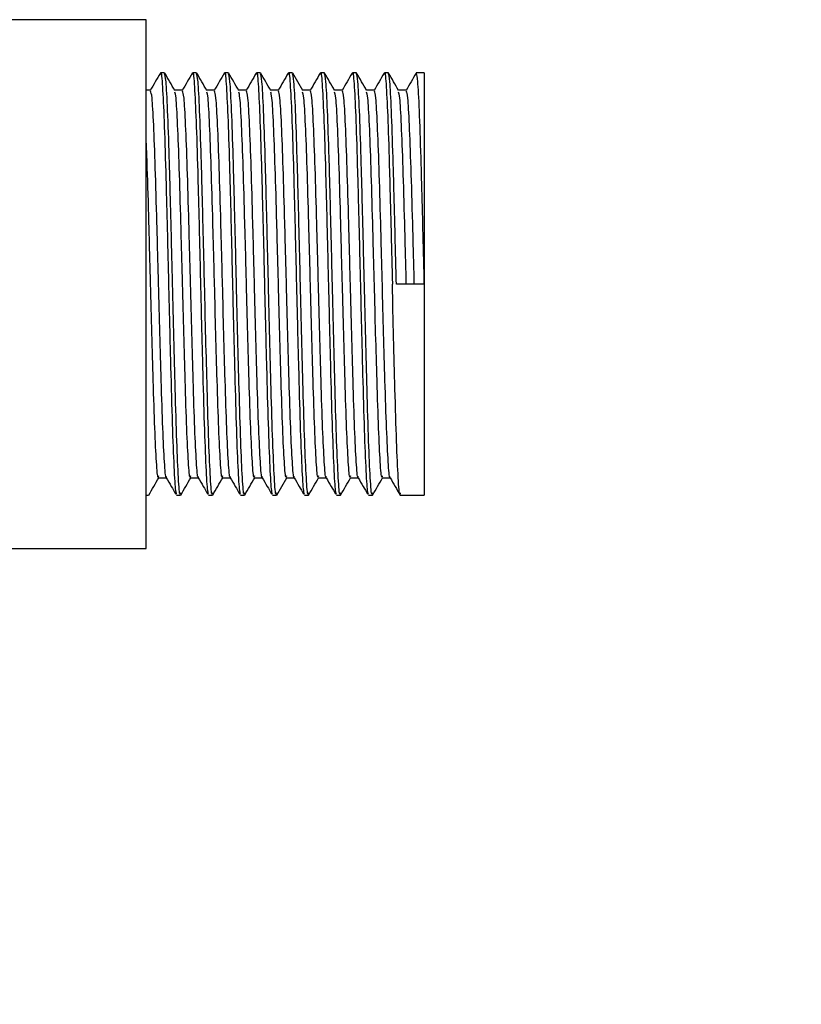
# Model space of a CAD drawing. Units: millimetres. Extents: x 5 to 995, y 5 to 995.
# Drawn here: x 396 to 420, y 455 to 485 of the extents above; entities that cross this region are included whole.
import ezdxf

# ---------------------------------------------------------------- set-up
doc = ezdxf.new("R2010")
doc.units = ezdxf.units.MM

msp = doc.modelspace()

# ---------------------------------------------------------------- linework, layer by layer
at = {"color": 7, "linetype": 'Continuous', "lineweight": 25}
for p, q in [((400.213, 484.969), (394.193, 484.969)), ((400.213, 476.894), (400.213, 484.969)), ((400.775, 483.344), (400.653, 483.344)), ((401.752, 483.344), (401.63, 483.344)), ((402.729, 483.344), (402.607, 483.344)), ((403.706, 483.344), (403.584, 483.344)), ((404.683, 483.344), (404.561, 483.344)), ((405.66, 483.344), (405.538, 483.344)), ((406.637, 483.344), (406.515, 483.344)), ((407.614, 483.344), (407.492, 483.344)), ((408.713, 483.344), (408.468, 483.344)), ((408.713, 483.344), (408.713, 476.894)), ((408.163, 482.815), (407.923, 482.815)), ((400.213, 468.819), (400.213, 476.894)), ((408.713, 476.894), (407.858, 476.894)), ((408.713, 476.894), (408.713, 470.444)), ((407.431, 470.973), (407.671, 470.973)), ((400.213, 470.444), (400.287, 470.444)), ((401.142, 470.444), (401.264, 470.444)), ((402.119, 470.444), (402.24, 470.444)), ((403.095, 470.444), (403.217, 470.444)), ((404.072, 470.444), (404.194, 470.444)), ((405.049, 470.444), (405.171, 470.444)), ((406.026, 470.444), (406.148, 470.444)), ((407.003, 470.444), (407.125, 470.444)), ((407.98, 470.444), (408.713, 470.444)), ((394.198, 468.819), (400.213, 468.819))]:
    msp.add_line(p, q, dxfattribs=at)
at = {"color": 7, "linetype": 'Continuous', "lineweight": 25, "flags": 128}
for points in [[(404.996, 482.809), (404.843, 483.073), (404.69, 483.338)], [(404.201, 470.45), (404.354, 470.715), (404.507, 470.98)]]:
    msp.add_lwpolyline(points, dxfattribs=at)
at = {"color": 7, "linetype": 'Continuous', "lineweight": 25}
for points, knots in [([(400.646, 483.338), (400.595, 483.25), (400.493, 483.073), (400.391, 482.897), (400.34, 482.809)], [0, 0, 0, 0, 0.500134, 1, 1, 1, 1]), ([(400.653, 483.3), (400.656, 483.314), (400.675, 483.416), (400.71, 482.971), (400.761, 481.961), (400.81, 480.373), (400.861, 478.45), (400.909, 476.36), (400.96, 474.332), (401.009, 472.555), (401.06, 471.24), (401.103, 470.528), (401.131, 470.492), (401.142, 470.478)], [0, 0, 0, 0, 0.01611, 0.117718, 0.220051, 0.3216, 0.423991, 0.525488, 0.627928, 0.729381, 0.831863, 0.93328, 1, 1, 1, 1]), ([(401.264, 470.512), (401.259, 470.493), (401.237, 470.405), (401.2, 470.915), (401.149, 472.008), (401.104, 473.548), (401.059, 475.224), (401.016, 477.026), (400.97, 478.959), (400.92, 480.818), (400.87, 482.262), (400.822, 483.189), (400.79, 483.275), (400.775, 483.315)], [0, 0, 0, 0, 0.029576, 0.130996, 0.233476, 0.334863, 0.417759, 0.500054, 0.602009, 0.703872, 0.805919, 0.907697, 1, 1, 1, 1]), ([(401.088, 482.809), (401.037, 482.897), (400.935, 483.073), (400.833, 483.25), (400.782, 483.338)], [0, 0, 0, 0, 0.500086, 1, 1, 1, 1]), ([(401.623, 483.338), (401.572, 483.25), (401.47, 483.073), (401.368, 482.897), (401.317, 482.809)], [0, 0, 0, 0, 0.5001193, 1, 1, 1, 1]), ([(401.63, 483.3), (401.633, 483.314), (401.652, 483.416), (401.687, 482.971), (401.738, 481.961), (401.787, 480.373), (401.838, 478.45), (401.886, 476.36), (401.937, 474.332), (401.986, 472.555), (402.037, 471.24), (402.08, 470.528), (402.108, 470.492), (402.119, 470.478)], [0, 0, 0, 0, 0.01611, 0.117718, 0.220051, 0.3216, 0.423991, 0.525488, 0.627928, 0.729381, 0.831863, 0.93328, 1, 1, 1, 1]), ([(402.24, 470.512), (402.236, 470.493), (402.214, 470.405), (402.177, 470.915), (402.126, 472.008), (402.081, 473.548), (402.036, 475.224), (401.993, 477.026), (401.946, 478.959), (401.897, 480.818), (401.847, 482.262), (401.799, 483.189), (401.767, 483.275), (401.752, 483.315)], [0, 0, 0, 0, 0.029576, 0.130996, 0.233476, 0.334863, 0.417759, 0.500054, 0.602009, 0.703872, 0.805919, 0.907697, 1, 1, 1, 1]), ([(402.065, 482.809), (402.014, 482.897), (401.912, 483.073), (401.81, 483.25), (401.759, 483.338)], [0, 0, 0, 0, 0.500071, 1, 1, 1, 1]), ([(402.6, 483.338), (402.549, 483.25), (402.447, 483.073), (402.345, 482.897), (402.294, 482.809)], [0, 0, 0, 0, 0.500105, 1, 1, 1, 1]), ([(402.607, 483.3), (402.61, 483.314), (402.629, 483.416), (402.664, 482.971), (402.715, 481.961), (402.764, 480.373), (402.815, 478.45), (402.863, 476.36), (402.914, 474.332), (402.963, 472.555), (403.014, 471.24), (403.057, 470.528), (403.084, 470.492), (403.095, 470.478)], [0, 0, 0, 0, 0.01611, 0.117718, 0.220051, 0.3216, 0.423991, 0.525488, 0.627928, 0.729381, 0.831863, 0.93328, 1, 1, 1, 1]), ([(403.217, 470.512), (403.213, 470.493), (403.191, 470.405), (403.154, 470.915), (403.103, 472.008), (403.058, 473.548), (403.013, 475.224), (402.97, 477.026), (402.923, 478.959), (402.874, 480.818), (402.824, 482.262), (402.776, 483.189), (402.744, 483.275), (402.729, 483.315)], [0, 0, 0, 0, 0.029576, 0.130996, 0.233476, 0.334863, 0.417759, 0.500054, 0.602009, 0.703872, 0.805919, 0.907697, 1, 1, 1, 1]), ([(403.042, 482.809), (402.991, 482.897), (402.889, 483.073), (402.787, 483.25), (402.736, 483.338)], [0, 0, 0, 0, 0.500057, 1, 1, 1, 1]), ([(403.577, 483.338), (403.526, 483.25), (403.424, 483.073), (403.322, 482.897), (403.271, 482.809)], [0, 0, 0, 0, 0.50009, 1, 1, 1, 1]), ([(403.584, 483.3), (403.587, 483.314), (403.606, 483.416), (403.641, 482.971), (403.692, 481.961), (403.74, 480.373), (403.792, 478.45), (403.84, 476.36), (403.891, 474.332), (403.94, 472.555), (403.991, 471.24), (404.034, 470.528), (404.061, 470.492), (404.072, 470.478)], [0, 0, 0, 0, 0.01611, 0.117718, 0.220051, 0.3216, 0.423991, 0.525488, 0.627928, 0.729381, 0.831863, 0.93328, 1, 1, 1, 1]), ([(404.194, 470.512), (404.189, 470.493), (404.168, 470.405), (404.131, 470.915), (404.08, 472.008), (404.035, 473.548), (403.99, 475.224), (403.947, 477.026), (403.9, 478.959), (403.851, 480.818), (403.801, 482.262), (403.753, 483.189), (403.721, 483.275), (403.706, 483.315)], [0, 0, 0, 0, 0.029576, 0.130996, 0.233476, 0.334863, 0.417759, 0.500054, 0.602009, 0.703872, 0.805919, 0.907697, 1, 1, 1, 1]), ([(404.019, 482.809), (403.968, 482.897), (403.866, 483.073), (403.764, 483.25), (403.713, 483.338)], [0, 0, 0, 0, 0.500042, 1, 1, 1, 1]), ([(404.554, 483.338), (404.503, 483.25), (404.401, 483.073), (404.299, 482.897), (404.248, 482.809)], [0, 0, 0, 0, 0.500075, 1, 1, 1, 1]), ([(404.561, 483.3), (404.564, 483.314), (404.583, 483.416), (404.618, 482.971), (404.669, 481.961), (404.717, 480.373), (404.768, 478.45), (404.817, 476.36), (404.868, 474.332), (404.917, 472.555), (404.968, 471.24), (405.011, 470.528), (405.038, 470.492), (405.049, 470.478)], [0, 0, 0, 0, 0.01611, 0.117718, 0.220051, 0.3216, 0.423991, 0.525488, 0.627928, 0.729381, 0.831863, 0.93328, 1, 1, 1, 1]), ([(405.171, 470.512), (405.166, 470.493), (405.145, 470.405), (405.108, 470.915), (405.057, 472.008), (405.011, 473.548), (404.967, 475.224), (404.924, 477.026), (404.877, 478.959), (404.828, 480.818), (404.778, 482.262), (404.73, 483.189), (404.698, 483.275), (404.683, 483.315)], [0, 0, 0, 0, 0.029576, 0.130996, 0.233476, 0.334863, 0.417759, 0.500054, 0.602009, 0.703872, 0.805919, 0.907697, 1, 1, 1, 1]), ([(405.531, 483.338), (405.48, 483.25), (405.378, 483.073), (405.276, 482.897), (405.225, 482.809)], [0, 0, 0, 0, 0.500061, 1, 1, 1, 1]), ([(405.538, 483.3), (405.54, 483.314), (405.56, 483.416), (405.595, 482.971), (405.646, 481.961), (405.694, 480.373), (405.745, 478.45), (405.794, 476.36), (405.845, 474.332), (405.893, 472.555), (405.945, 471.24), (405.987, 470.528), (406.015, 470.492), (406.026, 470.478)], [0, 0, 0, 0, 0.01611, 0.117718, 0.220051, 0.3216, 0.423991, 0.525488, 0.627928, 0.729381, 0.831863, 0.93328, 1, 1, 1, 1]), ([(406.148, 470.512), (406.143, 470.493), (406.122, 470.405), (406.085, 470.915), (406.034, 472.008), (405.988, 473.548), (405.944, 475.224), (405.901, 477.026), (405.854, 478.959), (405.805, 480.818), (405.754, 482.262), (405.707, 483.189), (405.675, 483.275), (405.66, 483.315)], [0, 0, 0, 0, 0.029576, 0.130996, 0.233476, 0.334863, 0.417759, 0.500054, 0.602009, 0.703872, 0.805919, 0.907697, 1, 1, 1, 1]), ([(405.973, 482.809), (405.922, 482.897), (405.82, 483.073), (405.718, 483.25), (405.667, 483.338)], [0, 0, 0, 0, 0.500013, 1, 1, 1, 1]), ([(406.508, 483.338), (406.457, 483.25), (406.355, 483.073), (406.253, 482.897), (406.202, 482.809)], [0, 0, 0, 0, 0.500046, 1, 1, 1, 1]), ([(406.515, 483.3), (406.517, 483.314), (406.537, 483.416), (406.572, 482.971), (406.623, 481.961), (406.671, 480.373), (406.722, 478.45), (406.771, 476.36), (406.822, 474.332), (406.87, 472.555), (406.922, 471.24), (406.964, 470.528), (406.992, 470.492), (407.003, 470.478)], [0, 0, 0, 0, 0.01611, 0.117718, 0.220051, 0.3216, 0.423991, 0.525488, 0.627928, 0.729381, 0.831863, 0.93328, 1, 1, 1, 1]), ([(407.125, 470.512), (407.12, 470.493), (407.099, 470.405), (407.062, 470.915), (407.011, 472.008), (406.965, 473.548), (406.921, 475.224), (406.878, 477.026), (406.831, 478.959), (406.782, 480.818), (406.731, 482.262), (406.684, 483.189), (406.652, 483.275), (406.637, 483.315)], [0, 0, 0, 0, 0.029576, 0.130996, 0.233476, 0.334863, 0.417759, 0.500054, 0.602009, 0.703872, 0.805919, 0.907697, 1, 1, 1, 1]), ([(406.95, 482.809), (406.899, 482.897), (406.797, 483.073), (406.695, 483.25), (406.644, 483.338)], [0, 0, 0, 0, 0.499998, 1, 1, 1, 1]), ([(407.485, 483.338), (407.434, 483.25), (407.332, 483.073), (407.23, 482.897), (407.179, 482.809)], [0, 0, 0, 0, 0.500031, 1, 1, 1, 1]), ([(407.492, 483.3), (407.494, 483.314), (407.514, 483.416), (407.549, 482.971), (407.6, 481.961), (407.648, 480.373), (407.695, 478.609), (407.724, 477.407), (407.736, 476.894)], [0, 0, 0, 0, 0.032219, 0.235421, 0.440075, 0.64316, 0.847928, 1, 1, 1, 1]), ([(407.858, 476.894), (407.841, 477.583), (407.808, 478.959), (407.758, 480.818), (407.708, 482.262), (407.661, 483.189), (407.629, 483.275), (407.614, 483.315)], [0, 0, 0, 0, 0.2039323, 0.4076796, 0.6117965, 0.8153734, 1, 1, 1, 1]), ([(407.926, 482.809), (407.875, 482.897), (407.774, 483.073), (407.672, 483.25), (407.621, 483.338)], [0, 0, 0, 0, 0.499983, 1, 1, 1, 1]), ([(408.462, 483.338), (408.411, 483.25), (408.309, 483.073), (408.207, 482.897), (408.156, 482.809)], [0, 0, 0, 0, 0.5000165, 1, 1, 1, 1]), ([(408.713, 476.894), (408.696, 477.583), (408.663, 478.959), (408.613, 480.818), (408.563, 482.262), (408.515, 483.189), (408.484, 483.275), (408.468, 483.315)], [0, 0, 0, 0, 0.203932, 0.40768, 0.611796, 0.815373, 1, 1, 1, 1]), ([(400.348, 482.815), (400.307, 482.815), (400.262, 482.815), (400.217, 482.815), (400.213, 482.815)], [0, 0, 0, 0, 0.904175, 1, 1, 1, 1]), ([(400.829, 471.017), (400.826, 471.009), (400.807, 470.948), (400.773, 471.414), (400.722, 472.407), (400.676, 473.823), (400.632, 475.361), (400.589, 477.015), (400.542, 478.79), (400.493, 480.497), (400.442, 481.822), (400.395, 482.673), (400.363, 482.751), (400.348, 482.789)], [0, 0, 0, 0, 0.014584, 0.117571, 0.221634, 0.324587, 0.408764, 0.492331, 0.595861, 0.699297, 0.802921, 0.906271, 1, 1, 1, 1]), ([(401.325, 482.815), (401.284, 482.815), (401.204, 482.815), (401.124, 482.815), (401.084, 482.815)], [0, 0, 0, 0, 0.507704, 1, 1, 1, 1]), ([(401.569, 471.036), (401.564, 471.017), (401.542, 470.937), (401.506, 471.406), (401.454, 472.409), (401.409, 473.822), (401.365, 475.361), (401.322, 477.016), (401.275, 478.79), (401.225, 480.498), (401.175, 481.819), (401.13, 482.64), (401.1, 482.719), (401.088, 482.753)], [0, 0, 0, 0, 0.030056, 0.133018, 0.237055, 0.339983, 0.424139, 0.507685, 0.611189, 0.7146, 0.818198, 0.921522, 1, 1, 1, 1]), ([(401.806, 471.017), (401.803, 471.009), (401.784, 470.948), (401.75, 471.414), (401.698, 472.407), (401.653, 473.823), (401.609, 475.361), (401.566, 477.015), (401.519, 478.79), (401.47, 480.497), (401.419, 481.822), (401.372, 482.673), (401.34, 482.751), (401.325, 482.789)], [0, 0, 0, 0, 0.014585, 0.117572, 0.221635, 0.324588, 0.408765, 0.492331, 0.595861, 0.699297, 0.802921, 0.906271, 1, 1, 1, 1]), ([(402.302, 482.815), (402.261, 482.815), (402.181, 482.815), (402.101, 482.815), (402.061, 482.815)], [0, 0, 0, 0, 0.507686, 1, 1, 1, 1]), ([(402.546, 471.036), (402.541, 471.017), (402.519, 470.937), (402.483, 471.406), (402.431, 472.409), (402.386, 473.822), (402.341, 475.361), (402.299, 477.016), (402.252, 478.79), (402.202, 480.498), (402.152, 481.819), (402.107, 482.64), (402.077, 482.719), (402.065, 482.753)], [0, 0, 0, 0, 0.030059, 0.13302, 0.237057, 0.339984, 0.424141, 0.507686, 0.611191, 0.714601, 0.818199, 0.921523, 1, 1, 1, 1]), ([(402.782, 471.017), (402.78, 471.009), (402.761, 470.948), (402.727, 471.414), (402.675, 472.407), (402.63, 473.823), (402.586, 475.361), (402.543, 477.015), (402.496, 478.79), (402.446, 480.497), (402.396, 481.822), (402.348, 482.673), (402.317, 482.751), (402.302, 482.789)], [0, 0, 0, 0, 0.014586, 0.117572, 0.221636, 0.324588, 0.408765, 0.492332, 0.595862, 0.699298, 0.802921, 0.906271, 1, 1, 1, 1]), ([(403.279, 482.815), (403.238, 482.815), (403.158, 482.815), (403.077, 482.815), (403.038, 482.815)], [0, 0, 0, 0, 0.5076673, 1, 1, 1, 1]), ([(403.523, 471.036), (403.518, 471.017), (403.496, 470.937), (403.459, 471.406), (403.408, 472.409), (403.363, 473.822), (403.318, 475.361), (403.276, 477.016), (403.229, 478.79), (403.179, 480.498), (403.129, 481.819), (403.084, 482.64), (403.054, 482.719), (403.042, 482.753)], [0, 0, 0, 0, 0.030061, 0.133022, 0.237059, 0.339986, 0.424142, 0.507688, 0.611192, 0.714602, 0.8182, 0.921524, 1, 1, 1, 1]), ([(403.759, 471.017), (403.757, 471.009), (403.738, 470.948), (403.704, 471.414), (403.652, 472.407), (403.607, 473.823), (403.563, 475.361), (403.52, 477.015), (403.473, 478.79), (403.423, 480.497), (403.373, 481.822), (403.325, 482.673), (403.294, 482.751), (403.278, 482.789)], [0, 0, 0, 0, 0.014586, 0.117573, 0.221636, 0.324589, 0.408766, 0.492332, 0.595862, 0.699298, 0.802921, 0.906271, 1, 1, 1, 1]), ([(404.256, 482.815), (404.215, 482.815), (404.135, 482.815), (404.054, 482.815), (404.015, 482.815)], [0, 0, 0, 0, 0.507649, 1, 1, 1, 1]), ([(404.5, 471.036), (404.495, 471.017), (404.473, 470.937), (404.436, 471.406), (404.385, 472.409), (404.34, 473.822), (404.295, 475.361), (404.252, 477.016), (404.206, 478.79), (404.156, 480.498), (404.106, 481.819), (404.061, 482.64), (404.031, 482.719), (404.019, 482.753)], [0, 0, 0, 0, 0.030063, 0.1330239, 0.237061, 0.3399878, 0.4241439, 0.5076891, 0.611193, 0.7146031, 0.8182008, 0.9215243, 1, 1, 1, 1]), ([(404.736, 471.017), (404.734, 471.009), (404.715, 470.948), (404.681, 471.414), (404.629, 472.407), (404.584, 473.823), (404.54, 475.361), (404.497, 477.015), (404.45, 478.79), (404.4, 480.497), (404.35, 481.822), (404.302, 482.673), (404.271, 482.751), (404.255, 482.789)], [0, 0, 0, 0, 0.014587, 0.117574, 0.221637, 0.324589, 0.408766, 0.492332, 0.595862, 0.699298, 0.802922, 0.906271, 1, 1, 1, 1]), ([(405.232, 482.815), (405.192, 482.815), (405.112, 482.815), (405.031, 482.815), (404.992, 482.815)], [0, 0, 0, 0, 0.507631, 1, 1, 1, 1]), ([(405.477, 471.036), (405.472, 471.017), (405.45, 470.937), (405.413, 471.406), (405.362, 472.409), (405.317, 473.822), (405.272, 475.361), (405.229, 477.016), (405.183, 478.79), (405.133, 480.498), (405.083, 481.819), (405.037, 482.64), (405.008, 482.719), (404.995, 482.753)], [0, 0, 0, 0, 0.030065, 0.133026, 0.237063, 0.339989, 0.424145, 0.50769, 0.611194, 0.714604, 0.818202, 0.921525, 1, 1, 1, 1]), ([(405.713, 471.017), (405.711, 471.009), (405.692, 470.948), (405.658, 471.414), (405.606, 472.407), (405.561, 473.823), (405.516, 475.361), (405.474, 477.015), (405.427, 478.79), (405.377, 480.497), (405.327, 481.822), (405.279, 482.673), (405.247, 482.751), (405.232, 482.789)], [0, 0, 0, 0, 0.014588, 0.117574, 0.221637, 0.32459, 0.408767, 0.492333, 0.595863, 0.699298, 0.802922, 0.906271, 1, 1, 1, 1]), ([(406.209, 482.815), (406.169, 482.815), (406.088, 482.815), (406.008, 482.815), (405.969, 482.815)], [0, 0, 0, 0, 0.5076124, 1, 1, 1, 1]), ([(406.453, 471.036), (406.449, 471.017), (406.427, 470.937), (406.39, 471.406), (406.339, 472.409), (406.294, 473.822), (406.249, 475.361), (406.206, 477.016), (406.159, 478.79), (406.11, 480.498), (406.06, 481.819), (406.014, 482.64), (405.985, 482.719), (405.972, 482.753)], [0, 0, 0, 0, 0.030067, 0.133028, 0.237065, 0.339991, 0.424147, 0.507692, 0.611195, 0.714605, 0.818202, 0.921526, 1, 1, 1, 1]), ([(406.69, 471.017), (406.688, 471.009), (406.669, 470.948), (406.634, 471.414), (406.583, 472.407), (406.538, 473.823), (406.493, 475.361), (406.451, 477.015), (406.404, 478.79), (406.354, 480.497), (406.304, 481.822), (406.256, 482.673), (406.224, 482.751), (406.209, 482.789)], [0, 0, 0, 0, 0.014589, 0.117575, 0.221638, 0.32459, 0.408767, 0.492333, 0.595863, 0.699299, 0.802922, 0.906271, 1, 1, 1, 1]), ([(407.186, 482.815), (407.146, 482.815), (407.065, 482.815), (406.985, 482.815), (406.946, 482.815)], [0, 0, 0, 0, 0.507594, 1, 1, 1, 1]), ([(407.43, 471.036), (407.426, 471.017), (407.404, 470.937), (407.367, 471.406), (407.316, 472.409), (407.271, 473.822), (407.226, 475.361), (407.183, 477.016), (407.136, 478.79), (407.087, 480.498), (407.037, 481.819), (406.991, 482.64), (406.962, 482.719), (406.949, 482.753)], [0, 0, 0, 0, 0.03007, 0.13303, 0.237066, 0.339993, 0.424148, 0.507693, 0.611197, 0.714606, 0.818203, 0.921526, 1, 1, 1, 1]), ([(407.667, 471.017), (407.665, 471.009), (407.646, 470.948), (407.611, 471.414), (407.56, 472.407), (407.515, 473.823), (407.47, 475.361), (407.427, 477.015), (407.381, 478.79), (407.331, 480.497), (407.281, 481.822), (407.233, 482.673), (407.201, 482.751), (407.186, 482.789)], [0, 0, 0, 0, 0.01459, 0.117576, 0.221639, 0.324591, 0.408768, 0.492334, 0.595863, 0.699299, 0.802922, 0.906271, 1, 1, 1, 1]), ([(408.163, 476.894), (408.147, 477.526), (408.113, 478.79), (408.064, 480.498), (408.014, 481.819), (407.968, 482.64), (407.939, 482.719), (407.926, 482.753)], [0, 0, 0, 0, 0.210242, 0.420293, 0.630726, 0.840601, 1, 1, 1, 1]), ([(408.407, 476.894), (408.391, 477.526), (408.358, 478.79), (408.308, 480.497), (408.258, 481.822), (408.21, 482.673), (408.178, 482.751), (408.163, 482.789)], [0, 0, 0, 0, 0.203932, 0.40768, 0.611797, 0.815373, 1, 1, 1, 1]), ([(400.592, 471.036), (400.587, 471.017), (400.565, 470.937), (400.529, 471.406), (400.477, 472.409), (400.432, 473.823), (400.388, 475.361), (400.345, 477.017), (400.298, 478.78), (400.253, 480.364), (400.225, 481.074), (400.213, 481.369)], [0, 0, 0, 0, 0.038122, 0.168724, 0.300692, 0.431251, 0.537999, 0.643973, 0.775264, 0.906436, 1, 1, 1, 1]), ([(407.98, 470.512), (407.975, 470.493), (407.953, 470.405), (407.917, 470.915), (407.865, 472.008), (407.82, 473.548), (407.776, 475.224), (407.749, 476.339), (407.736, 476.894)], [0, 0, 0, 0, 0.059145, 0.261964, 0.466901, 0.669653, 0.835419, 1, 1, 1, 1]), ([(400.294, 470.45), (400.345, 470.538), (400.447, 470.715), (400.549, 470.891), (400.6, 470.98)], [0, 0, 0, 0, 0.4999141, 1, 1, 1, 1]), ([(400.829, 470.98), (400.88, 470.891), (400.976, 470.725), (401.072, 470.559), (401.117, 470.48)], [0, 0, 0, 0, 0.530057, 1, 1, 1, 1]), ([(401.271, 470.45), (401.322, 470.538), (401.424, 470.715), (401.525, 470.891), (401.576, 470.98)], [0, 0, 0, 0, 0.499929, 1, 1, 1, 1]), ([(401.806, 470.98), (401.857, 470.891), (401.953, 470.725), (402.049, 470.559), (402.094, 470.48)], [0, 0, 0, 0, 0.530072, 1, 1, 1, 1]), ([(402.248, 470.45), (402.298, 470.538), (402.4, 470.715), (402.502, 470.891), (402.553, 470.98)], [0, 0, 0, 0, 0.4999433, 1, 1, 1, 1]), ([(402.783, 470.98), (402.834, 470.891), (402.93, 470.725), (403.026, 470.559), (403.071, 470.48)], [0, 0, 0, 0, 0.530087, 1, 1, 1, 1]), ([(403.224, 470.45), (403.275, 470.538), (403.377, 470.715), (403.479, 470.891), (403.53, 470.98)], [0, 0, 0, 0, 0.499958, 1, 1, 1, 1]), ([(403.76, 470.98), (403.811, 470.891), (403.907, 470.725), (404.003, 470.559), (404.048, 470.48)], [0, 0, 0, 0, 0.530101, 1, 1, 1, 1]), ([(404.736, 470.98), (404.787, 470.891), (404.884, 470.725), (404.98, 470.559), (405.025, 470.48)], [0, 0, 0, 0, 0.530116, 1, 1, 1, 1]), ([(405.178, 470.45), (405.229, 470.538), (405.331, 470.715), (405.433, 470.891), (405.484, 470.98)], [0, 0, 0, 0, 0.499987, 1, 1, 1, 1]), ([(405.713, 470.98), (405.764, 470.891), (405.861, 470.725), (405.957, 470.559), (406.002, 470.48)], [0, 0, 0, 0, 0.5301305, 1, 1, 1, 1]), ([(406.155, 470.45), (406.206, 470.538), (406.308, 470.715), (406.41, 470.891), (406.461, 470.98)], [0, 0, 0, 0, 0.500002, 1, 1, 1, 1]), ([(406.69, 470.98), (406.741, 470.891), (406.837, 470.725), (406.934, 470.559), (406.979, 470.48)], [0, 0, 0, 0, 0.530145, 1, 1, 1, 1]), ([(407.132, 470.45), (407.183, 470.538), (407.285, 470.715), (407.387, 470.891), (407.438, 470.98)], [0, 0, 0, 0, 0.500017, 1, 1, 1, 1]), ([(407.667, 470.98), (407.718, 470.891), (407.82, 470.715), (407.922, 470.538), (407.973, 470.45)], [0, 0, 0, 0, 0.499983, 1, 1, 1, 1]), ([(400.592, 470.973), (400.633, 470.973), (400.713, 470.973), (400.793, 470.973), (400.833, 470.973)], [0, 0, 0, 0, 0.507448, 1, 1, 1, 1]), ([(401.569, 470.973), (401.61, 470.973), (401.69, 470.973), (401.77, 470.973), (401.81, 470.973)], [0, 0, 0, 0, 0.507466, 1, 1, 1, 1]), ([(402.546, 470.973), (402.587, 470.973), (402.667, 470.973), (402.747, 470.973), (402.786, 470.973)], [0, 0, 0, 0, 0.5074844, 1, 1, 1, 1]), ([(403.523, 470.973), (403.564, 470.973), (403.644, 470.973), (403.724, 470.973), (403.763, 470.973)], [0, 0, 0, 0, 0.507503, 1, 1, 1, 1]), ([(404.5, 470.973), (404.54, 470.973), (404.621, 470.973), (404.701, 470.973), (404.74, 470.973)], [0, 0, 0, 0, 0.507521, 1, 1, 1, 1]), ([(405.477, 470.973), (405.517, 470.973), (405.598, 470.973), (405.678, 470.973), (405.717, 470.973)], [0, 0, 0, 0, 0.507539, 1, 1, 1, 1]), ([(406.454, 470.973), (406.494, 470.973), (406.574, 470.973), (406.655, 470.973), (406.694, 470.973)], [0, 0, 0, 0, 0.507558, 1, 1, 1, 1]), ([(379.213, 441.713), (379.265, 440.835), (379.365, 439.167), (380.103, 436.893), (381.072, 435), (382.27, 433.301), (383.675, 431.755), (385.301, 430.325), (387.578, 428.66), (390.618, 426.912), (394.452, 425.204), (398.964, 423.593), (404.162, 422.135), (410.033, 420.866), (416.109, 419.846), (421.403, 419.171), (425.9, 418.719), (429.361, 418.432), (432.607, 418.214), (435.466, 418.059), (437.957, 417.951), (440.489, 417.865), (443.357, 417.795), (446.784, 417.751), (450.511, 417.753), (454.356, 417.805), (458.519, 417.915), (462.927, 418.093), (467.612, 418.354), (473.101, 418.742), (479.603, 419.325), (487.236, 420.198), (495.169, 421.325), (503.192, 422.711), (511.092, 424.347), (518.722, 426.225), (525.345, 428.155), (531.078, 430.092), (536.056, 432.002), (541.028, 434.198), (545.903, 436.724), (549.993, 439.271), (553.234, 441.695), (555.635, 443.793), (557.681, 445.907), (559.118, 447.692), (560.092, 449.101), (560.727, 450.124), (561.302, 451.161), (561.874, 452.33), (562.47, 453.774), (562.935, 455.237), (563.259, 456.619), (563.465, 457.815), (563.61, 459.125), (563.629, 460.037), (563.638, 460.511)], [0, 0, 0, 0, 0.012425, 0.023589, 0.033597, 0.04253, 0.053049, 0.063232, 0.07331, 0.093208, 0.113129, 0.13322, 0.161646, 0.190307, 0.219168, 0.249847, 0.26671, 0.283896, 0.299602, 0.313306, 0.324907, 0.335324, 0.349595, 0.366003, 0.384426, 0.402981, 0.421093, 0.44408, 0.466173, 0.488304, 0.522908, 0.559667, 0.598328, 0.63766, 0.676244, 0.713812, 0.750115, 0.774921, 0.800369, 0.826347, 0.852565, 0.878755, 0.895001, 0.910238, 0.924137, 0.936836, 0.942781, 0.948476, 0.953938, 0.959609, 0.966952, 0.97609, 0.981347, 0.987073, 0.993284, 1, 1, 1, 1]), ([(556.638, 460.511), (556.633, 460.223), (556.622, 459.664), (556.537, 458.851), (556.41, 458.088), (556.246, 457.371), (556.052, 456.696), (555.704, 455.689), (555.15, 454.46), (554.136, 452.732), (552.744, 450.886), (550.633, 448.674), (547.979, 446.447), (544.823, 444.271), (540.961, 442.007), (536.378, 439.748), (531.089, 437.552), (525.685, 435.628), (519.996, 433.865), (514.019, 432.256), (507.772, 430.799), (501.518, 429.535), (495.794, 428.537), (490.698, 427.758), (486.231, 427.152), (481.713, 426.609), (477.173, 426.137), (472.466, 425.72), (467.634, 425.367), (462.516, 425.078), (457.375, 424.877), (452.482, 424.77), (448.118, 424.744), (444.277, 424.778), (440.92, 424.853), (437.718, 424.963), (434.377, 425.121), (430.436, 425.367), (425.84, 425.745), (420.64, 426.308), (415.192, 427.074), (409.718, 428.067), (404.711, 429.233), (400.268, 430.54), (396.458, 431.945), (393.511, 433.326), (391.312, 434.619), (389.722, 435.745), (388.404, 436.928), (387.414, 438.109), (386.746, 439.227), (386.295, 440.433), (386.24, 441.28), (386.213, 441.713)], [0, 0, 0, 0, 0.004548, 0.008837, 0.012904, 0.016777, 0.020476, 0.024012, 0.033653, 0.04177, 0.055774, 0.070292, 0.090355, 0.110855, 0.131347, 0.161727, 0.192325, 0.222744, 0.253303, 0.287443, 0.321603, 0.355789, 0.389375, 0.414441, 0.438174, 0.461422, 0.487166, 0.511119, 0.536956, 0.564604, 0.593044, 0.619197, 0.642822, 0.662803, 0.680595, 0.696506, 0.714016, 0.73406, 0.759627, 0.787738, 0.817655, 0.847556, 0.876642, 0.899798, 0.921536, 0.941485, 0.951694, 0.962221, 0.97253, 0.979832, 0.986646, 0.993163, 1, 1, 1, 1])]:
    msp.add_open_spline(points, degree=3, knots=knots, dxfattribs=at)

doc.saveas('drawing.dxf')
